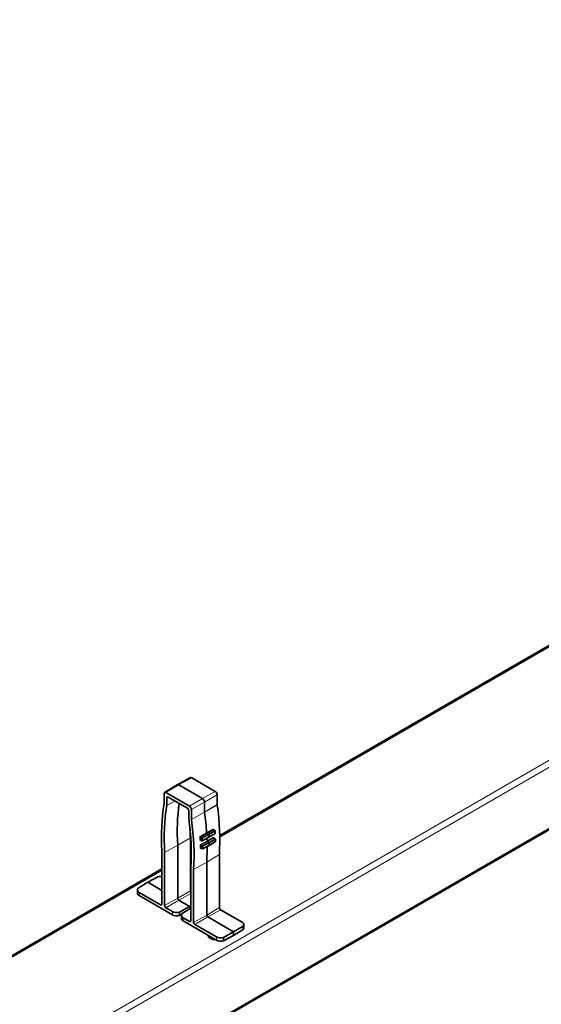
# Model space of a CAD drawing. Units: millimetres. Extents: x 21 to 1242, y 21 to 870.
# Drawn here: x 858 to 961, y 176 to 371 of the extents above; entities that cross this region are included whole.
import ezdxf

# ---------------------------------------------------------------- set-up
doc = ezdxf.new("R2010")
doc.units = ezdxf.units.MM
doc.header["$LTSCALE"] = 3
doc.layers.add('Visible (ISO)', color=7, linetype='Continuous', lineweight=35)
doc.layers.add('Visible Narrow (ISO)', color=7, linetype='Continuous', lineweight=18)

msp = doc.modelspace()

# ---------------------------------------------------------------- linework, layer by layer
at = {"layer": 'Visible (ISO)'}
for p, q in [((1218.586, 358.126), (861.453, 151.935)), ((985.84, 260.168), (897.801, 209.338)), ((891.986, 220.794), (889.409, 219.379)), ((892.251, 220.766), (896.918, 218.071)), ((886.888, 217.851), (889.402, 219.375)), ((894.372, 216.653), (889.706, 219.348)), ((886.78, 217.607), (886.78, 215.656)), ((887.16, 217.827), (891.827, 215.132)), ((887.328, 215.276), (887.328, 216.801)), ((887.584, 216.949), (891.403, 214.745)), ((897.298, 215.463), (897.298, 217.414)), ((891.659, 212.775), (891.659, 214.3)), ((892.207, 214.474), (892.207, 212.523)), ((894.797, 213.967), (894.797, 215.918)), ((896.831, 210.309), (896.57, 210.46)), ((891.995, 208.918), (891.995, 198.43)), ((894.025, 208.99), (894.285, 208.839)), ((894.285, 208.303), (894.069, 208.428)), ((894.329, 208.298), (895.617, 209.006)), ((894.348, 208.731), (894.348, 208.339)), ((895.558, 209.6), (895.297, 209.75)), ((896.876, 209.768), (895.619, 209.007)), ((895.643, 209.061), (895.643, 209.453)), ((896.903, 208.7), (896.646, 208.848)), ((896.893, 209.809), (896.893, 210.201)), ((896.966, 208.199), (896.966, 208.591)), ((889.493, 196.935), (889.493, 207.423)), ((894.1, 207.379), (894.358, 207.23)), ((894.358, 206.693), (894.118, 206.832)), ((894.401, 206.689), (895.69, 207.396)), ((894.42, 207.121), (894.42, 206.73)), ((895.63, 207.99), (895.373, 208.139)), ((896.948, 208.159), (895.691, 207.397)), ((895.715, 207.452), (895.715, 207.843)), ((886.356, 206.268), (886.356, 195.807)), ((886.903, 195.491), (886.903, 205.979)), ((892.171, 206.088), (891.995, 205.986)), ((897.722, 195.123), (897.722, 205.584)), ((886.356, 202.731), (840.038, 175.989)), ((892.083, 192.5), (892.083, 202.988)), ((892.631, 202.645), (892.631, 192.184)), ((895.221, 193.628), (895.221, 204.089)), ((885.521, 201.177), (883.554, 200.119)), ((881.505, 198.603), (881.505, 197.961)), ((883.554, 200.119), (881.653, 198.944)), ((886.356, 198.501), (883.554, 200.119)), ((886.099, 195.659), (881.857, 198.108)), ((881.857, 197.476), (888.433, 193.679)), ((888.433, 194.311), (887.16, 195.046)), ((891.827, 195.343), (889.706, 196.567)), ((889.859, 194.206), (891.827, 195.343)), ((890.351, 193.923), (892.083, 194.994)), ((891.827, 195.343), (892.083, 195.491)), ((891.827, 194.835), (891.827, 195.343)), ((902.221, 192.229), (897.979, 194.679)), ((889.859, 193.55), (889.859, 194.206)), ((889.859, 193.55), (890.239, 193.754)), ((890.203, 193.582), (890.203, 192.939)), ((890.554, 193.087), (891.827, 192.352)), ((900.524, 190.321), (895.433, 193.26)), ((897.13, 188.658), (890.554, 192.454)), ((892.888, 191.739), (897.13, 189.29)), ((902.425, 191.418), (900.524, 190.321)), ((902.425, 190.761), (902.425, 191.418)), ((902.573, 191.744), (902.573, 191.102)), ((895.966, 188.985), (896.265, 189.157)), ((900.524, 190.321), (898.556, 189.185)), ((898.556, 188.528), (900.524, 189.586)), ((898.556, 189.185), (898.556, 188.528)), ((900.524, 189.586), (902.425, 190.761)), ((900.524, 189.586), (900.524, 190.321))]:
    msp.add_line(p, q, dxfattribs=at)
for centre, major_axis, ratio, start_param, end_param in [((892.251, 220.327), (-0.269, 0.465), 0.5773503, 5.4977871, 6.2708424), ((889.706, 218.858), (-0.3, 0.52), 0.5773503, 5.4977871, 6.2955282), ((896.918, 217.633), (-0.269, 0.465), 0.5773503, 3.9269908, 5.4977871), ((887.16, 217.388), (-0.269, 0.465), 0.5773503, 5.4977871, 7.0685835), ((887.584, 216.653), (-0.181, 0.314), 0.5773503, 5.4977871, 7.0685835), ((894.372, 216.163), (-0.3, 0.52), 0.5773503, 3.9269908, 5.4977871), ((920.164, 189.585), (23.969, -41.515), 0.5773503, 3.753119, 3.9992398), ((920.164, 189.585), (-23.581, 40.844), 0.5773503, 0.609873, 0.8583327), ((886.651, 215.731), (0.091, -0.158), 0.5773503, 0.6115264, 0.7853982), ((887.287, 215.299), (-0.0286, 0.0495), 0.5773503, 3.7514656, 3.9269908), ((922.709, 191.055), (-23.55, 40.79), 0.5773503, 0.638866, 0.8583327), ((891.403, 214.449), (0.181, -0.314), 0.5773503, 0.7853982, 2.3561945), ((891.827, 214.694), (-0.269, 0.465), 0.5773503, 3.9269908, 5.4977871), ((897.427, 215.388), (-0.091, 0.158), 0.5773503, 0.7853982, 0.95927), ((863.914, 227.94), (-23.969, 41.515), 0.5773503, 3.8547418, 4.1008626), ((891.7, 212.752), (0.0286, -0.0495), 0.5773503, 3.9269908, 4.102516), ((858.823, 225), (23.581, -40.844), 0.5773503, 0.7124636, 0.9609234), ((892.336, 212.449), (-0.091, 0.158), 0.5773503, 0.7853982, 0.95927), ((858.823, 225), (-23.969, 41.515), 0.5773503, 3.8547418, 4.1008626), ((894.882, 213.918), (-0.06, 0.104), 0.5773503, 0.7853982, 0.95927), ((861.369, 226.47), (-24, 41.569), 0.5773503, 4.0025856, 4.1008626), ((925.255, 192.524), (-23.581, 40.844), 0.5773503, 0.8155459, 0.8583327), ((896.57, 210.583), (-0.076, 0.131), 0.5773503, 0.8609929, 2.3561945), ((896.831, 210.237), (-0.0443, 0.0767), 0.5773503, 3.9269908, 5.4977871), ((891.954, 208.941), (-0.0286, 0.0495), 0.5773503, 3.9269908, 3.9999254), ((860.096, 225.735), (-23.984, 41.542), 0.5773503, 3.9825921, 4.0025856), ((894.025, 209.114), (-0.076, 0.131), 0.5773503, 0.8609929, 2.3561945), ((894.069, 208.304), (-0.076, 0.131), 0.5773503, 5.4977871, 7.1241848), ((894.285, 208.767), (-0.0443, 0.0767), 0.5773503, 3.9269908, 5.4977871), ((894.285, 208.375), (0.0443, -0.0767), 0.5773503, 5.4977871, 7.0685835), ((895.297, 209.848), (-0.06, 0.104), 0.5773503, 0.8609929, 2.3561945), ((861.369, 226.47), (-24, 41.569), 0.5773503, 3.9626209, 3.9759234), ((895.558, 209.502), (-0.06, 0.104), 0.5773503, 3.9269908, 5.4977871), ((895.558, 209.11), (0.06, -0.104), 0.5773503, 6.2708424, 7.0685835), ((896.646, 208.972), (-0.076, 0.131), 0.5773503, 0.8210282, 2.3561945), ((896.831, 209.845), (0.0443, -0.0767), 0.5773503, 0.0123429, 0.7853982), ((896.903, 208.627), (-0.0443, 0.0767), 0.5773503, 3.9269908, 5.4977871), ((889.409, 207.472), (-0.06, 0.104), 0.5773503, 3.9269908, 3.9999254), ((860.096, 225.735), (-23.984, 41.542), 0.5773503, 3.9426639, 3.9626209), ((894.1, 207.502), (-0.076, 0.131), 0.5773503, 0.8210282, 2.3561945), ((894.118, 206.708), (-0.076, 0.131), 0.5773503, 5.4977871, 7.0842565), ((894.358, 207.158), (-0.0443, 0.0767), 0.5773503, 3.9269908, 5.4977871), ((894.358, 206.766), (0.0443, -0.0767), 0.5773503, 5.4977871, 7.0685835), ((861.369, 226.47), (-24, 41.569), 0.5773503, 3.8547418, 3.9349609), ((895.373, 208.237), (-0.06, 0.104), 0.5773503, 0.8210282, 2.3561945), ((895.63, 207.892), (-0.06, 0.104), 0.5773503, 3.9269908, 5.4977871), ((895.63, 207.501), (0.06, -0.104), 0.5773503, 6.2708424, 7.0685835), ((896.903, 208.235), (0.0443, -0.0767), 0.5773503, 0.0123429, 0.7853982), ((886.227, 206.343), (0.091, -0.158), 0.5773503, 0.7853982, 0.8576471), ((886.863, 206.002), (-0.0286, 0.0495), 0.5773503, 3.9269908, 3.9999254), ((897.851, 205.51), (-0.091, 0.158), 0.5773503, 0.7131492, 0.7853982), ((892.124, 202.964), (0.0286, -0.0495), 0.5773503, 3.8540563, 3.9269908), ((892.76, 202.57), (-0.091, 0.158), 0.5773503, 0.7131492, 0.7853982), ((895.306, 204.04), (-0.06, 0.104), 0.5773503, 0.7131492, 0.7853982), ((886.099, 200.575), (-1.2, 0.018), 0.5671877, 4.5053484, 5.2231905), ((882.705, 198.615), (1.2, 0.018), 0.5873369, 2.6301818, 3.9179542), ((882.705, 197.949), (-1.2, 0.018), 0.5671877, 0.0084273, 0.7938254), ((889.706, 196.812), (-0.15, 0.26), 0.5773503, 0.7853982, 2.3561945), ((892.251, 198.282), (-0.181, 0.314), 0.5773503, 0.7853982, 1.6438283), ((886.099, 195.955), (0.181, -0.314), 0.5773503, 5.4977871, 7.0685835), ((887.16, 195.343), (-0.181, 0.314), 0.5773503, 0.7853982, 2.3561945), ((897.979, 194.975), (-0.181, 0.314), 0.5773503, 0.7853982, 2.3561945), ((889.281, 194.818), (1.2, 0.018), 0.5873369, 3.9179542, 5.2057265), ((889.281, 194.152), (-1.2, 0.018), 0.5671877, 0.7938254, 2.0815978), ((891.403, 193.594), (1.2, 0.018), 0.5873369, 2.6301818, 3.9179542), ((891.403, 192.927), (-1.2, 0.018), 0.5671877, 0.0084273, 0.7938254), ((895.433, 193.505), (-0.15, 0.26), 0.5773503, 0.7853982, 2.3561945), ((891.827, 192.648), (0.181, -0.314), 0.5773503, 5.4977871, 7.0685835), ((892.888, 192.036), (-0.181, 0.314), 0.5773503, 0.7853982, 2.3561945), ((901.373, 191.757), (-1.2, 0.018), 0.5671877, 2.6476457, 3.9354181), ((901.373, 191.09), (1.2, 0.018), 0.5873369, 5.7717745, 6.2741487), ((897.088, 189.611), (-1.56, 0), 0.5773503, 0.0313885, 1.5394078), ((897.088, 189.121), (-1.56, 0), 0.5773503, 5.849317, 6.0077518), ((897.979, 189.797), (1.2, 0.018), 0.5873369, 3.9179542, 5.2057265), ((897.979, 189.131), (-1.2, 0.018), 0.5671877, 0.7938254, 2.0815978)]:
    msp.add_ellipse(centre, major_axis=major_axis, ratio=ratio, start_param=start_param, end_param=end_param, dxfattribs=at)
at = {"layer": 'Visible Narrow (ISO)'}
for p, q in [((860.155, 164.854), (1216.587, 370.641)), ((860.43, 163.639), (1217.575, 369.837)), ((861.568, 152.28), (1218.713, 358.479)), ((897.806, 209.037), (985.959, 259.933)), ((889.706, 219.348), (892.251, 220.766)), ((887.16, 217.827), (889.706, 219.348)), ((894.372, 216.653), (896.918, 218.071)), ((887.327, 215.268), (888.944, 216.164)), ((887.328, 216.801), (887.589, 216.947)), ((888.933, 216.171), (887.328, 215.276)), ((891.827, 215.132), (894.372, 216.653)), ((897.298, 217.414), (894.797, 215.918)), ((894.797, 215.918), (892.207, 214.474)), ((894.797, 213.967), (897.298, 215.463)), ((897.3, 215.436), (894.798, 213.95)), ((892.207, 212.523), (894.797, 213.967)), ((894.798, 213.95), (892.209, 212.496)), ((895.213, 209.89), (896.463, 210.636)), ((896.57, 210.46), (895.297, 209.75)), ((895.558, 209.6), (896.831, 210.309)), ((891.994, 208.921), (889.493, 207.43)), ((889.493, 207.423), (891.995, 208.918)), ((893.918, 209.166), (895.213, 209.89)), ((894.077, 208.423), (893.962, 208.359)), ((895.297, 209.75), (894.025, 208.99)), ((894.285, 208.839), (895.558, 209.6)), ((895.643, 209.453), (894.348, 208.731)), ((894.348, 208.339), (895.643, 209.061)), ((895.288, 208.283), (896.539, 209.029)), ((896.646, 208.848), (895.373, 208.139)), ((895.63, 207.99), (896.903, 208.7)), ((896.893, 210.201), (895.643, 209.453)), ((895.643, 209.061), (896.893, 209.809)), ((896.966, 208.591), (895.715, 207.843)), ((889.493, 207.43), (886.903, 205.982)), ((886.903, 205.979), (889.493, 207.423)), ((893.993, 207.56), (895.288, 208.283)), ((894.121, 206.83), (894.011, 206.768)), ((895.373, 208.139), (894.1, 207.379)), ((894.358, 207.23), (895.63, 207.99)), ((895.715, 207.843), (894.42, 207.121)), ((894.42, 206.73), (895.715, 207.452)), ((895.715, 207.452), (896.966, 208.199)), ((891.995, 205.682), (892.172, 205.785)), ((895.221, 204.096), (897.722, 205.595)), ((897.722, 205.584), (895.221, 204.089)), ((892.631, 202.656), (895.221, 204.096)), ((895.221, 204.089), (892.631, 202.645)), ((840.717, 176.077), (886.356, 202.426)), ((881.857, 197.476), (881.857, 198.108)), ((889.493, 196.935), (886.903, 195.491)), ((891.995, 198.43), (889.493, 196.935)), ((889.706, 196.567), (892.083, 197.892)), ((886.356, 195.812), (886.099, 195.659)), ((887.16, 195.046), (889.706, 196.567)), ((895.221, 193.628), (897.722, 195.123)), ((897.979, 194.679), (895.433, 193.26)), ((888.433, 194.311), (888.433, 193.679)), ((890.554, 193.087), (890.554, 192.454)), ((892.631, 192.184), (895.221, 193.628)), ((895.433, 193.26), (892.888, 191.739)), ((891.827, 192.352), (892.083, 192.505)), ((896.153, 188.89), (896.441, 189.056)), ((897.13, 188.658), (897.13, 189.29))]:
    msp.add_line(p, q, dxfattribs=at)

doc.saveas('drawing.dxf')
